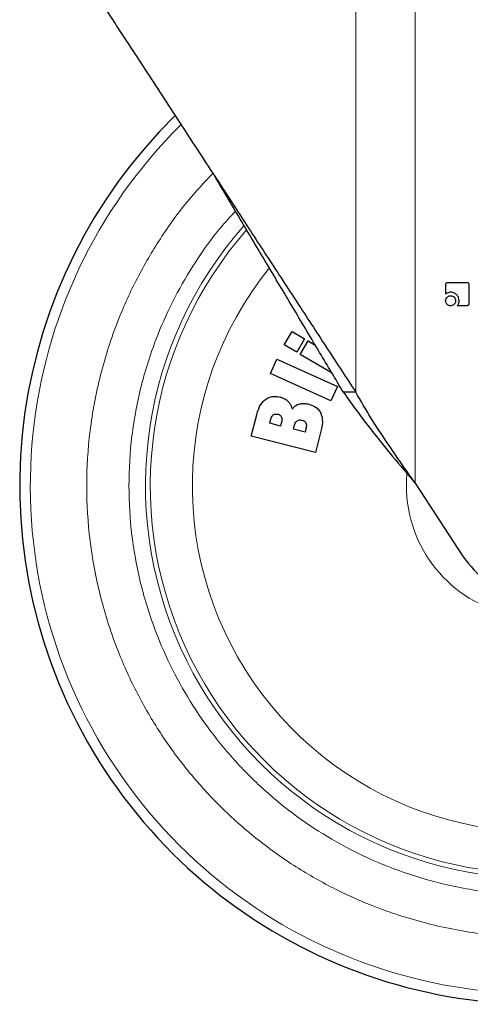
# Model space of a CAD drawing. Units: millimetres. Extents: x 0 to 210, y 0 to 297.
# Drawn here: x 127 to 130, y 204 to 210 of the extents above; entities that cross this region are included whole.
import ezdxf

# ---------------------------------------------------------------- set-up
doc = ezdxf.new("R2010")
doc.units = ezdxf.units.MM
doc.linetypes.add('SLD-Durchgehend', pattern=[0])

msp = doc.modelspace()

# ---------------------------------------------------------------- linework, layer by layer
at = {"color": 8, "linetype": 'SLD-Durchgehend', "lineweight": 18}
for p, q in [((129.19838, 207.40646), (129.19838, 210.68055)), ((129.5564, 210.68055), (129.5564, 206.85812))]:
    msp.add_line(p, q, dxfattribs=at)
at = {"color": 7, "linetype": 'SLD-Durchgehend', "lineweight": 25}
for p, q in [((129.74005, 207.99853), (129.74005, 208.05532)), ((129.75299, 208.0684), (129.8669, 208.0684)), ((129.88005, 208.05525), (129.88005, 207.94168)), ((129.8669, 207.9284), (129.81012, 207.9284)), ((128.76701, 207.69189), (128.81507, 207.7733)), ((128.81507, 207.7733), (128.89013, 207.729)), ((128.84207, 207.64759), (128.76701, 207.69189)), ((128.89013, 207.729), (128.84207, 207.64759)), ((128.86372, 207.63481), (128.91177, 207.71622)), ((128.91177, 207.71622), (128.9542, 207.69118)), ((129.05504, 207.52188), (128.86372, 207.63481)), ((128.6837, 207.52016), (128.7226, 207.60631)), ((128.7226, 207.60631), (129.08716, 207.4417)), ((129.04826, 207.35554), (128.6837, 207.52016)), ((129.08716, 207.4417), (129.04826, 207.35554)), ((129.19838, 207.40646), (129.12379, 207.40646)), ((128.5683, 207.14129), (128.60117, 207.27079)), ((128.67985, 207.21982), (128.68435, 207.23756)), ((128.74499, 207.20328), (128.67985, 207.21982)), ((128.7495, 207.22102), (128.74499, 207.20328)), ((128.82206, 207.18372), (128.8267, 207.20199)), ((128.8925, 207.16584), (128.82206, 207.18372)), ((128.89774, 207.1865), (128.8925, 207.16584)), ((128.98861, 207.17133), (128.95601, 207.04289)), ((128.95601, 207.04289), (128.5683, 207.14129)), ((129.5564, 206.85812), (129.8457, 206.41503))]:
    msp.add_line(p, q, dxfattribs=at)
at = {"color": 8, "linetype": 'SLD-Durchgehend', "lineweight": 18}
for radius, start, end in [(3.06098, 134.719244, 90.470326), (2.08476, 141.034321, 84.782048), (2.36701, 138.561888, 270.169202), (2.33817, 138.749154, 270), (0.79465, 174.969653, 50.141508)]:
    msp.add_arc((130.29809, 206.84305), radius, start, end, dxfattribs=at)
at = {"color": 7, "linetype": 'SLD-Durchgehend', "lineweight": 25}
msp.add_arc((130.29809, 206.84305), 3.125, 134.475412, 0, dxfattribs=at)
for points, knots in [([(127.46042, 210.06831), (127.51047, 209.99164), (127.61056, 209.83832), (127.76697, 209.59887), (127.94176, 209.33101), (128.13601, 209.03361), (128.27723, 208.8173), (128.34809, 208.70876)], [0, 0, 0, 0, 0.1777895, 0.355527, 0.534316, 0.7663278, 1, 1, 1, 1]), ([(128.34809, 208.70876), (128.40182, 208.62647), (128.51369, 208.45514), (128.68333, 208.1953), (128.85697, 207.92937), (129.03011, 207.66418), (129.14215, 207.49259), (129.19838, 207.40646)], [0, 0, 0, 0, 0.1854435, 0.3860923, 0.5877492, 0.7930779, 1, 1, 1, 1]), ([(129.12379, 207.40646), (129.07628, 207.48623), (128.97904, 207.64947), (128.82704, 207.90467), (128.6698, 208.16864), (128.50978, 208.43731), (128.40206, 208.61815), (128.34809, 208.70876)], [0, 0, 0, 0, 0.1908702, 0.390584, 0.5914212, 0.7952737, 1, 1, 1, 1]), ([(129.74005, 208.05532), (129.74019, 208.05755), (129.74041, 208.0609), (129.7427, 208.06477), (129.74554, 208.06703), (129.74914, 208.06821), (129.75175, 208.06834), (129.75299, 208.0684)], [0, 0, 0, 0, 0.3140541, 0.4706901, 0.6279005, 0.8224568, 1, 1, 1, 1]), ([(129.8669, 208.0684), (129.86908, 208.06825), (129.8724, 208.06803), (129.8763, 208.06577), (129.87863, 208.06292), (129.87988, 208.05924), (129.87999, 208.05656), (129.88005, 208.05525)], [0, 0, 0, 0, 0.3036367, 0.462564, 0.6221095, 0.8145755, 1, 1, 1, 1]), ([(129.76992, 208.00941), (129.76639, 208.00923), (129.7581, 208.00879), (129.74776, 208.00462), (129.74204, 208.0001), (129.74005, 207.99853)], [0, 0, 0, 0, 0.326015, 0.7657841, 1, 1, 1, 1]), ([(129.74845, 207.9794), (129.75098, 207.98156), (129.75606, 207.9859), (129.76393, 207.98808), (129.76851, 207.98823), (129.76978, 207.98828)], [0, 0, 0, 0, 0.418512, 0.8385026, 1, 1, 1, 1]), ([(129.76978, 207.98828), (129.77377, 207.9879), (129.78178, 207.98715), (129.78795, 207.98199), (129.79105, 207.9794)], [0, 0, 0, 0, 0.4981142, 1, 1, 1, 1]), ([(129.80599, 207.99495), (129.80288, 207.9976), (129.79558, 208.00379), (129.78281, 208.00865), (129.77363, 208.0092), (129.76992, 208.00941)], [0, 0, 0, 0, 0.307261, 0.7197754, 1, 1, 1, 1]), ([(129.82102, 207.95834), (129.82052, 207.9643), (129.81951, 207.97627), (129.81241, 207.9884), (129.80711, 207.99381), (129.80599, 207.99495)], [0, 0, 0, 0, 0.4391407, 0.8813099, 1, 1, 1, 1]), ([(129.73971, 207.95813), (129.73999, 207.96149), (129.74056, 207.96822), (129.74461, 207.97527), (129.74767, 207.97856), (129.74845, 207.9794)], [0, 0, 0, 0, 0.4261037, 0.85368732, 1, 1, 1, 1]), ([(129.74845, 207.93679), (129.74631, 207.93933), (129.74203, 207.94442), (129.7399, 207.95228), (129.73975, 207.95685), (129.73971, 207.95813)], [0, 0, 0, 0, 0.4181264, 0.8375062, 1, 1, 1, 1]), ([(129.76978, 207.92805), (129.7664, 207.92833), (129.7596, 207.92889), (129.75253, 207.93295), (129.74926, 207.93603), (129.74845, 207.93679)], [0, 0, 0, 0, 0.4283276, 0.8585801, 1, 1, 1, 1]), ([(129.79105, 207.93679), (129.78846, 207.93463), (129.78327, 207.9303), (129.77541, 207.92822), (129.77092, 207.92809), (129.76978, 207.92805)], [0, 0, 0, 0, 0.4265775, 0.8546667, 1, 1, 1, 1]), ([(129.79105, 207.9794), (129.79364, 207.9763), (129.7988, 207.97013), (129.79956, 207.96212), (129.79993, 207.95813)], [0, 0, 0, 0, 0.5018858, 1, 1, 1, 1]), ([(129.79993, 207.95813), (129.79965, 207.95478), (129.79909, 207.94808), (129.79502, 207.94098), (129.79189, 207.93768), (129.79105, 207.93679)], [0, 0, 0, 0, 0.4219012, 0.8455002, 1, 1, 1, 1]), ([(129.81012, 207.9284), (129.81167, 207.9305), (129.81481, 207.93477), (129.81691, 207.93963), (129.81798, 207.94209)], [0, 0, 0, 0, 0.4940053, 1, 1, 1, 1]), ([(129.81798, 207.94209), (129.81848, 207.94347), (129.81948, 207.94624), (129.82073, 207.95166), (129.82091, 207.95573), (129.82102, 207.95834)], [0, 0, 0, 0, 0.2656131, 0.5312419, 1, 1, 1, 1]), ([(129.88005, 207.94168), (129.8799, 207.93943), (129.87968, 207.93604), (129.87737, 207.93209), (129.87449, 207.92978), (129.87083, 207.92856), (129.86819, 207.92845), (129.8669, 207.9284)], [0, 0, 0, 0, 0.3112348, 0.469332, 0.6280499, 0.8199656, 1, 1, 1, 1]), ([(129.12379, 207.40646), (129.17802, 207.33075), (129.27035, 207.20184), (129.42047, 207.01914), (129.51087, 206.91205), (129.5564, 206.85812)], [0, 0, 0, 0, 0.4139829, 0.7048553, 1, 1, 1, 1]), ([(129.5564, 206.85812), (129.49968, 206.93932), (129.40762, 207.07109), (129.2874, 207.25379), (129.22816, 207.35539), (129.19838, 207.40646)], [0, 0, 0, 0, 0.4439659, 0.7205456, 1, 1, 1, 1]), ([(128.60117, 207.27079), (128.60482, 207.28324), (128.61355, 207.31305), (128.63229, 207.34549), (128.65002, 207.3604), (128.65385, 207.36362)], [0, 0, 0, 0, 0.3596597, 0.8616227, 1, 1, 1, 1]), ([(128.65385, 207.36362), (128.6625, 207.36898), (128.67979, 207.37968), (128.71122, 207.38365), (128.73152, 207.37972), (128.74191, 207.37771)], [0, 0, 0, 0, 0.3281573, 0.6562112, 1, 1, 1, 1]), ([(128.74191, 207.37771), (128.74836, 207.3758), (128.76035, 207.37225), (128.77701, 207.36377), (128.78583, 207.3559), (128.79032, 207.35189)], [0, 0, 0, 0, 0.363259, 0.6756943, 1, 1, 1, 1]), ([(128.79032, 207.35189), (128.79449, 207.34692), (128.80236, 207.33754), (128.81005, 207.32096), (128.81303, 207.30972), (128.81454, 207.30402)], [0, 0, 0, 0, 0.3574276, 0.6743662, 1, 1, 1, 1]), ([(128.81454, 207.30402), (128.81815, 207.30878), (128.82683, 207.3202), (128.84174, 207.33053), (128.85271, 207.33445), (128.8558, 207.33555)], [0, 0, 0, 0, 0.3384409, 0.8135801, 1, 1, 1, 1]), ([(128.8558, 207.33555), (128.86282, 207.33714), (128.87597, 207.34011), (128.89596, 207.33905), (128.90832, 207.33637), (128.91458, 207.33501)], [0, 0, 0, 0, 0.3617194, 0.6769283, 1, 1, 1, 1]), ([(128.91458, 207.33501), (128.93016, 207.32974), (128.95526, 207.32125), (128.97802, 207.29828), (128.98493, 207.28486), (128.98731, 207.28025)], [0, 0, 0, 0, 0.5182173, 0.8347513, 1, 1, 1, 1]), ([(128.7011, 207.27024), (128.70329, 207.27164), (128.70818, 207.27475), (128.71843, 207.27617), (128.72574, 207.27474), (128.72994, 207.27391)], [0, 0, 0, 0, 0.2578778, 0.5742516, 1, 1, 1, 1]), ([(128.98731, 207.28025), (128.99128, 207.26715), (128.99863, 207.24296), (128.99612, 207.20561), (128.99113, 207.18286), (128.98861, 207.17133)], [0, 0, 0, 0, 0.3679927, 0.6796348, 1, 1, 1, 1]), ([(128.68435, 207.23756), (128.68674, 207.24653), (128.69002, 207.25885), (128.69874, 207.26781), (128.7011, 207.27024)], [0, 0, 0, 0, 0.728737, 1, 1, 1, 1]), ([(128.72994, 207.27391), (128.73402, 207.27253), (128.74079, 207.27023), (128.74755, 207.26347), (128.74962, 207.25891), (128.75052, 207.25691)], [0, 0, 0, 0, 0.460385, 0.7636155, 1, 1, 1, 1]), ([(128.75052, 207.25691), (128.75154, 207.25215), (128.7541, 207.2402), (128.75123, 207.22823), (128.7495, 207.22102)], [0, 0, 0, 0, 0.3979515, 1, 1, 1, 1]), ([(128.8267, 207.20199), (128.82923, 207.21068), (128.83282, 207.22298), (128.84201, 207.23155), (128.8447, 207.23407)], [0, 0, 0, 0, 0.7064449, 1, 1, 1, 1]), ([(128.8447, 207.23407), (128.84764, 207.23579), (128.85349, 207.23921), (128.86446, 207.24028), (128.87168, 207.23885), (128.8756, 207.23807)], [0, 0, 0, 0, 0.3141396, 0.627197, 1, 1, 1, 1]), ([(128.8756, 207.23807), (128.88025, 207.23648), (128.88779, 207.23391), (128.89488, 207.22688), (128.89703, 207.22256), (128.89784, 207.22093)], [0, 0, 0, 0, 0.5021599, 0.8127321, 1, 1, 1, 1]), ([(128.89784, 207.22093), (128.89893, 207.21712), (128.90095, 207.21011), (128.90032, 207.19833), (128.89868, 207.1908), (128.89774, 207.1865)], [0, 0, 0, 0, 0.3380199, 0.6217942, 1, 1, 1, 1]), ([(129.8457, 206.41503), (129.88813, 206.36217), (129.97302, 206.25643), (130.1578, 206.1626), (130.35996, 206.13156), (130.5619, 206.17017), (130.7394, 206.27317), (130.87298, 206.42926), (130.94691, 206.62043), (130.95296, 206.77393), (130.9373, 206.85539), (130.93432, 206.87088)], [0, 0, 0, 0, 0.1214209, 0.2428873, 0.364289, 0.485717, 0.6071927, 0.7286025, 0.8500123, 0.9714885, 1, 1, 1, 1])]:
    msp.add_open_spline(points, degree=3, knots=knots, dxfattribs=at)
at = {"color": 8, "linetype": 'SLD-Durchgehend', "lineweight": 18}
for points, knots in [([(130.29809, 204.12211), (130.18749, 204.12601), (129.96285, 204.13394), (129.62611, 204.19926), (129.31813, 204.29815), (129.04431, 204.42292), (128.80497, 204.56276), (128.57941, 204.7273), (128.37071, 204.91566), (128.18235, 205.12437), (128.01782, 205.34992), (127.87794, 205.58926), (127.7533, 205.86307), (127.65378, 206.17106), (127.59084, 206.50779), (127.57041, 206.84304), (127.59085, 207.17829), (127.65376, 207.51504), (127.75333, 207.82298), (127.87784, 208.09693), (128.01819, 208.33581), (128.17008, 208.54803), (128.28554, 208.67107), (128.33693, 208.72585)], [0, 0, 0, 0, 0.0522043, 0.1060275, 0.1613648, 0.2046225, 0.2478844, 0.2920625, 0.3362449, 0.380423, 0.4246054, 0.4678631, 0.5111249, 0.5664586, 0.6202827, 0.6724898, 0.7246931, 0.7785173, 0.8338546, 0.8771123, 0.9203741, 0.9645523, 1, 1, 1, 1]), ([(128.47355, 208.49813), (128.44301, 208.46531), (128.35467, 208.37037), (128.23153, 208.1961), (128.10398, 207.9798), (127.9912, 207.73139), (127.90091, 207.45225), (127.84388, 207.14697), (127.82535, 206.84306), (127.84387, 206.53914), (127.90092, 206.23388), (127.99114, 205.95468), (128.10413, 205.70645), (128.23093, 205.48948), (128.38009, 205.28501), (128.55084, 205.09581), (128.74004, 204.92505), (128.94451, 204.77589), (129.16149, 204.64912), (129.40971, 204.53601), (129.68891, 204.44636), (129.99417, 204.38714), (130.19782, 204.37995), (130.29809, 204.37642)], [0, 0, 0, 0, 0.023627, 0.0683509, 0.1121383, 0.1559303, 0.2119416, 0.2664251, 0.3192719, 0.3721146, 0.4265981, 0.4826135, 0.526401, 0.570193, 0.6149121, 0.659636, 0.7043551, 0.7490789, 0.7928663, 0.8366584, 0.8926697, 0.9471542, 1, 1, 1, 1])]:
    msp.add_open_spline(points, degree=3, knots=knots, dxfattribs=at)

doc.saveas('drawing.dxf')
